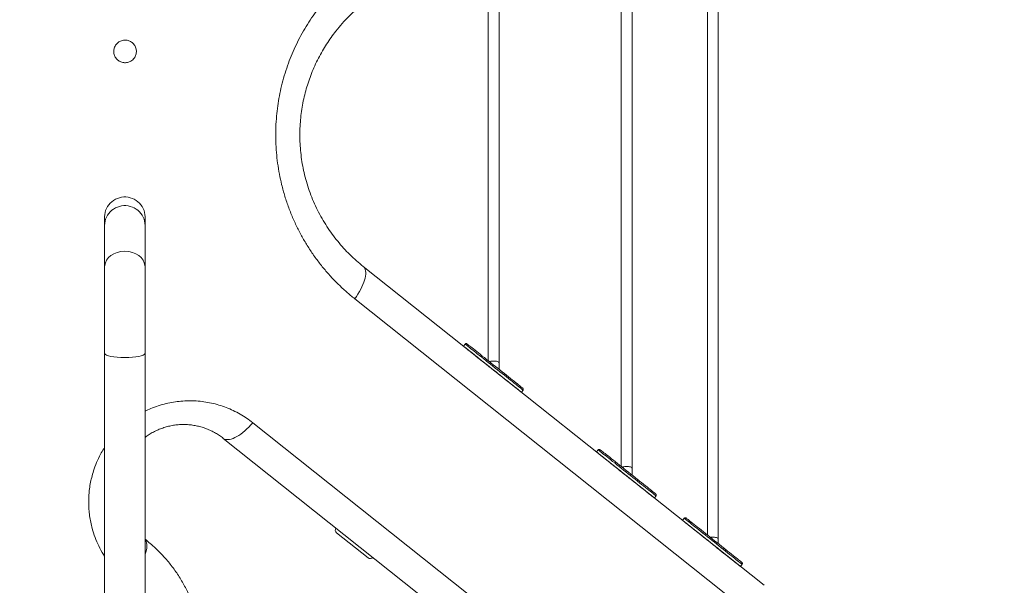
# Model space of a CAD drawing. Units: millimetres. Extents: x 1392 to 1646, y 1490 to 1659.
# Drawn here: x 1492 to 1507, y 1557 to 1565 of the extents above; entities that cross this region are included whole.
import ezdxf

# ---------------------------------------------------------------- set-up
doc = ezdxf.new("R2010")
doc.units = ezdxf.units.MM
doc.styles.add('ROMANS', font='romans')
doc.styles.get("Standard").update_dxf_attribs({"font": 'arial.ttf'})
doc.dimstyles.new('ISO-25', dxfattribs={"dimtxt": 2.5, "dimasz": 2.5, "dimexe": 1.25, "dimexo": 0.625, "dimtad": 1, "dimtxsty": 'Standard', "dimcen": 2.5, "dimadec": 0, "dimazin": 0, "dimtfac": 1, "dimtmove": 0, "dimatfit": 3, "dimfxl": 0, "dimarcsym": 0})

# ---------------------------------------------------------------- blocks, each defined once
blk = doc.blocks.new('*D37')
at = {"color": 0, "lineweight": -2}
for p, q in [((1456.424, 1613.154), (1550.51, 1613.154)), ((1549.51, 1610.154), (1549.51, 1566.238)), ((1549.51, 1516.775), (1549.51, 1560.69)), ((1493.339, 1513.775), (1550.51, 1513.775))]:
    blk.add_line(p, q, dxfattribs=at)
at = {"color": 0}
for points in [[(1549.01, 1610.154), (1550.01, 1610.154), (1549.51, 1613.154)], [(1549.01, 1516.775), (1550.01, 1516.775), (1549.51, 1513.775)]]:
    blk.add_solid(points, dxfattribs=at)
at = {"layer": 'Defpoints', "color": 0}
for p in [(1455.424, 1613.154), (1492.339, 1513.775), (1549.51, 1513.775)]:
    blk.add_point(p, dxfattribs=at)
at = {"color": 7, "insert": (1549.51, 1563.464), "char_height": 2.5, "attachment_point": 5, "style": 'ROMANS'}
blk.add_mtext('9938', dxfattribs=at)
blk = doc.blocks.new('*D38')
at = {"color": 0, "linetype": 'ByBlock', "lineweight": -2}
for p, q in [((1521.109, 1562.718), (1521.109, 1504.826)), ((1416.463, 1562.635), (1416.463, 1504.826)), ((1419.463, 1505.826), (1461.845, 1505.826)), ((1518.109, 1505.826), (1475.727, 1505.826))]:
    blk.add_line(p, q, dxfattribs=at)
at = {"color": 0, "linetype": 'ByBlock'}
for points in [[(1419.463, 1506.326), (1419.463, 1505.326), (1416.463, 1505.826)], [(1518.109, 1506.326), (1518.109, 1505.326), (1521.109, 1505.826)]]:
    blk.add_solid(points, dxfattribs=at)
at = {"layer": 'Defpoints', "color": 0, "linetype": 'ByBlock'}
for p in [(1521.109, 1563.718), (1416.463, 1563.635), (1521.109, 1505.826)]:
    blk.add_point(p, dxfattribs=at)
at = {"color": 7, "linetype": 'ByBlock', "insert": (1468.786, 1505.826), "char_height": 2.5, "attachment_point": 5, "style": 'ROMANS'}
blk.add_mtext('10465', dxfattribs=at)

msp = doc.modelspace()

# ---------------------------------------------------------------- linework, layer by layer
at = {"color": 7, "linetype": 'Continuous', "lineweight": 15}
for p, q in [((1502.571, 1569.0744), (1502.571, 1557.5272)), ((1502.731, 1557.4683), (1502.731, 1569.0744)), ((1501.2895, 1568.0938), (1501.2895, 1558.5465)), ((1501.4495, 1558.524), (1501.4495, 1568.0938)), ((1499.3098, 1566.474), (1499.3098, 1560.1213)), ((1499.4698, 1560.0899), (1499.4698, 1566.474)), ((1493.5985, 1562.2648), (1493.5985, 1562.1358)), ((1494.2015, 1562.1358), (1494.2015, 1562.2648)), ((1497.4482, 1561.5254), (1503.4165, 1556.778)), ((1503.5194, 1556.1138), (1497.3215, 1561.0438)), ((1498.9656, 1560.3695), (1498.9407, 1560.3382)), ((1499.4698, 1559.994), (1499.4698, 1560.0899)), ((1499.8015, 1559.6535), (1499.8264, 1559.6848)), ((1495.8047, 1559.1984), (1502.0326, 1554.2445)), ((1501.3622, 1554.1954), (1495.365, 1558.9658)), ((1500.9453, 1558.7948), (1500.9204, 1558.7635)), ((1501.4495, 1558.4193), (1501.4495, 1558.524)), ((1501.7813, 1558.0787), (1501.8062, 1558.11)), ((1502.2267, 1557.7755), (1502.2018, 1557.7442)), ((1497.5205, 1557.1874), (1497.0509, 1557.5609)), ((1502.731, 1557.4), (1502.731, 1557.4683)), ((1503.0627, 1557.0594), (1503.0876, 1557.0907))]:
    msp.add_line(p, q, dxfattribs=at)
at = {"color": 7, "linetype": 'Continuous', "lineweight": 15, "flags": 128}
for points in [[(1494.2015, 1562.2648), (1494.1997, 1562.2967), (1494.1944, 1562.3283), (1494.1857, 1562.3592), (1494.1736, 1562.3889), (1494.1583, 1562.4172), (1494.14, 1562.4437), (1494.1189, 1562.4681), (1494.0952, 1562.4901), (1494.0692, 1562.5095), (1494.0412, 1562.526), (1494.0116, 1562.5394), (1493.9806, 1562.5496), (1493.9488, 1562.5565), (1493.9163, 1562.56), (1493.8837, 1562.56), (1493.8512, 1562.5565), (1493.8193, 1562.5496), (1493.7884, 1562.5394), (1493.7587, 1562.526), (1493.7308, 1562.5095), (1493.7048, 1562.4901), (1493.6811, 1562.4681), (1493.66, 1562.4437), (1493.6416, 1562.4172), (1493.6263, 1562.3889), (1493.6143, 1562.3592), (1493.6055, 1562.3283), (1493.6002, 1562.2967), (1493.5985, 1562.2648)], [(1494.2015, 1562.1358), (1494.1997, 1562.1677), (1494.1944, 1562.1993), (1494.1857, 1562.2302), (1494.1736, 1562.2599), (1494.1583, 1562.2882), (1494.14, 1562.3147), (1494.1189, 1562.3391), (1494.0952, 1562.3611), (1494.0692, 1562.3804), (1494.0412, 1562.3969), (1494.0116, 1562.4104), (1493.9806, 1562.4206), (1493.9488, 1562.4275), (1493.9163, 1562.4309), (1493.8837, 1562.4309), (1493.8512, 1562.4275), (1493.8193, 1562.4206), (1493.7884, 1562.4104), (1493.7587, 1562.3969), (1493.7308, 1562.3804), (1493.7048, 1562.3611), (1493.6811, 1562.3391), (1493.66, 1562.3147), (1493.6416, 1562.2882), (1493.6263, 1562.2599), (1493.6143, 1562.2302), (1493.6055, 1562.1993), (1493.6002, 1562.1677), (1493.5985, 1562.1358), (1493.5985, 1562.1358)], [(1493.5985, 1561.5145), (1493.6011, 1561.5461), (1493.6105, 1561.581), (1493.629, 1561.6186), (1493.6588, 1561.6571), (1493.692, 1561.6865), (1493.734, 1561.7129), (1493.784, 1561.7338), (1493.8403, 1561.7474), (1493.9, 1561.7521), (1493.9597, 1561.7474), (1494.0159, 1561.7338), (1494.0659, 1561.7129), (1494.1079, 1561.6865), (1494.1412, 1561.6571), (1494.171, 1561.6186), (1494.1894, 1561.581), (1494.1988, 1561.5461), (1494.2015, 1561.5145), (1494.2015, 1561.5145)], [(1497.3215, 1561.0438), (1497.3466, 1561.079), (1497.3701, 1561.1147), (1497.3918, 1561.1505), (1497.4116, 1561.1862), (1497.4293, 1561.2215), (1497.4448, 1561.2561), (1497.4579, 1561.2898), (1497.4686, 1561.3224), (1497.4768, 1561.3535), (1497.4824, 1561.3829), (1497.4853, 1561.4104), (1497.4857, 1561.4358), (1497.4833, 1561.459), (1497.4784, 1561.4797), (1497.4708, 1561.4977), (1497.4608, 1561.513), (1497.4482, 1561.5254)], [(1499.8015, 1559.6535), (1499.8001, 1559.6546), (1499.796, 1559.6579), (1499.789, 1559.6634), (1499.7794, 1559.6711), (1499.7671, 1559.6809), (1499.7522, 1559.6927), (1499.7349, 1559.7065), (1499.7152, 1559.7221), (1499.6933, 1559.7396), (1499.6693, 1559.7587), (1499.6433, 1559.7793), (1499.6156, 1559.8014), (1499.5863, 1559.8247), (1499.5556, 1559.8491), (1499.5237, 1559.8745), (1499.4908, 1559.9006), (1499.4572, 1559.9274), (1499.423, 1559.9546), (1499.3884, 1559.9821), (1499.3537, 1560.0097), (1499.3192, 1560.0371), (1499.285, 1560.0644), (1499.2513, 1560.0911), (1499.2184, 1560.1173), (1499.1866, 1560.1426), (1499.1559, 1560.1671), (1499.1266, 1560.1904), (1499.0989, 1560.2124), (1499.0729, 1560.233), (1499.0489, 1560.2521), (1499.027, 1560.2696), (1499.0073, 1560.2852), (1498.99, 1560.299), (1498.9751, 1560.3108), (1498.9628, 1560.3206), (1498.9532, 1560.3283), (1498.9462, 1560.3338), (1498.9421, 1560.3371), (1498.9407, 1560.3382)], [(1499.8264, 1559.6848), (1499.8251, 1559.6859), (1499.8209, 1559.6892), (1499.8139, 1559.6947), (1499.8043, 1559.7024), (1499.792, 1559.7122), (1499.7771, 1559.724), (1499.7598, 1559.7378), (1499.7401, 1559.7535), (1499.7182, 1559.7709), (1499.6942, 1559.79), (1499.6682, 1559.8106), (1499.6405, 1559.8327), (1499.6112, 1559.856), (1499.5805, 1559.8804), (1499.5486, 1559.9058), (1499.5157, 1559.9319), (1499.4821, 1559.9587), (1499.4479, 1559.9859), (1499.4133, 1560.0134), (1499.3786, 1560.041), (1499.3441, 1560.0684), (1499.3099, 1560.0957), (1499.2762, 1560.1224), (1499.2433, 1560.1486), (1499.2115, 1560.174), (1499.1808, 1560.1984), (1499.1515, 1560.2217), (1499.1238, 1560.2437), (1499.0978, 1560.2643), (1499.0738, 1560.2834), (1499.0519, 1560.3009), (1499.0322, 1560.3165), (1499.0149, 1560.3303), (1499, 1560.3421), (1498.9877, 1560.3519), (1498.9781, 1560.3596), (1498.9711, 1560.3651), (1498.967, 1560.3684), (1498.9656, 1560.3695)], [(1498.9937, 1560.3727), (1498.994, 1560.3725), (1498.9968, 1560.3703), (1499.0023, 1560.3659), (1499.0105, 1560.3594), (1499.0213, 1560.3507), (1499.0347, 1560.3401), (1499.0507, 1560.3274), (1499.0689, 1560.3129), (1499.0895, 1560.2965), (1499.1122, 1560.2785), (1499.1368, 1560.2589), (1499.1633, 1560.2378), (1499.1914, 1560.2155), (1499.2209, 1560.192), (1499.2517, 1560.1675), (1499.2835, 1560.1422), (1499.3161, 1560.1162), (1499.3494, 1560.0898), (1499.3831, 1560.063), (1499.4169, 1560.0361), (1499.4507, 1560.0092), (1499.4842, 1559.9826), (1499.5171, 1559.9564), (1499.5494, 1559.9307), (1499.5807, 1559.9058), (1499.6109, 1559.8818), (1499.6398, 1559.8588), (1499.6671, 1559.8371), (1499.6926, 1559.8168), (1499.7163, 1559.7979), (1499.7379, 1559.7807), (1499.7574, 1559.7653), (1499.7745, 1559.7516), (1499.7892, 1559.74), (1499.8013, 1559.7303), (1499.8109, 1559.7227), (1499.8177, 1559.7173), (1499.8219, 1559.714), (1499.8232, 1559.7129)], [(1494.2015, 1560.2328), (1494.1988, 1560.2242), (1494.1894, 1560.2147), (1494.171, 1560.2044), (1494.1412, 1560.1939), (1494.1079, 1560.1859), (1494.0659, 1560.1787), (1494.0159, 1560.173), (1493.9597, 1560.1693), (1493.9, 1560.168), (1493.8403, 1560.1693), (1493.784, 1560.173), (1493.734, 1560.1787), (1493.692, 1560.1859), (1493.6588, 1560.1939), (1493.629, 1560.2044), (1493.6105, 1560.2147), (1493.6011, 1560.2242), (1493.5985, 1560.2328), (1493.5985, 1560.2328)], [(1499.7719, 1559.677), (1499.7705, 1559.6781), (1499.7663, 1559.6815), (1499.7593, 1559.687), (1499.7496, 1559.6948), (1499.7373, 1559.7046), (1499.7223, 1559.7165), (1499.7049, 1559.7303), (1499.6852, 1559.746), (1499.6633, 1559.7634), (1499.6393, 1559.7825), (1499.6134, 1559.8031), (1499.5859, 1559.825), (1499.5568, 1559.8482), (1499.5264, 1559.8723), (1499.4949, 1559.8973), (1499.4626, 1559.9231), (1499.4296, 1559.9493), (1499.3962, 1559.9759), (1499.3627, 1560.0025), (1499.3292, 1560.0292), (1499.296, 1560.0556), (1499.2633, 1560.0816), (1499.2314, 1560.107), (1499.2004, 1560.1316), (1499.1707, 1560.1553), (1499.1423, 1560.1778), (1499.1156, 1560.1991), (1499.0907, 1560.2189), (1499.0677, 1560.2372), (1499.0468, 1560.2538), (1499.0283, 1560.2686), (1499.0121, 1560.2814), (1498.9984, 1560.2923), (1498.9874, 1560.3011), (1498.979, 1560.3077), (1498.9735, 1560.3122), (1498.9706, 1560.3144), (1498.9703, 1560.3147)], [(1499.3279, 1560.1069), (1499.3348, 1560.1094), (1499.3485, 1560.1129), (1499.3642, 1560.1153), (1499.3811, 1560.1166), (1499.3984, 1560.1166), (1499.4153, 1560.1153), (1499.431, 1560.1129), (1499.4448, 1560.1094), (1499.456, 1560.1049), (1499.4641, 1560.0998), (1499.4687, 1560.0942), (1499.4698, 1560.0899)], [(1499.5904, 1559.8981), (1499.5901, 1559.8984), (1499.5873, 1559.9005), (1499.5822, 1559.9046), (1499.5752, 1559.9102), (1499.5671, 1559.9166), (1499.5587, 1559.9233), (1499.5511, 1559.9294), (1499.5449, 1559.9343), (1499.5409, 1559.9375), (1499.5395, 1559.9385)], [(1495.8047, 1559.1984), (1495.776, 1559.166), (1495.7465, 1559.1351), (1495.7166, 1559.1059), (1495.6863, 1559.0785), (1495.6559, 1559.0533), (1495.6257, 1559.0304), (1495.5959, 1559.01), (1495.5667, 1558.9922), (1495.5383, 1558.9772), (1495.5109, 1558.965), (1495.4849, 1558.9559), (1495.4602, 1558.9498), (1495.4373, 1558.9468), (1495.4161, 1558.9469), (1495.3969, 1558.9501), (1495.3798, 1558.9564), (1495.365, 1558.9658)], [(1501.7813, 1558.0787), (1501.7799, 1558.0798), (1501.7757, 1558.0831), (1501.7688, 1558.0887), (1501.7591, 1558.0963), (1501.7468, 1558.1061), (1501.732, 1558.1179), (1501.7146, 1558.1317), (1501.6949, 1558.1474), (1501.673, 1558.1648), (1501.649, 1558.1839), (1501.6231, 1558.2046), (1501.5953, 1558.2266), (1501.566, 1558.2499), (1501.5353, 1558.2743), (1501.5035, 1558.2997), (1501.4706, 1558.3259), (1501.4369, 1558.3526), (1501.4027, 1558.3798), (1501.3682, 1558.4073), (1501.3335, 1558.4349), (1501.2989, 1558.4624), (1501.2647, 1558.4896), (1501.2311, 1558.5164), (1501.1982, 1558.5425), (1501.1663, 1558.5679), (1501.1356, 1558.5923), (1501.1063, 1558.6156), (1501.0786, 1558.6376), (1501.0527, 1558.6583), (1501.0286, 1558.6774), (1501.0067, 1558.6948), (1500.987, 1558.7105), (1500.9697, 1558.7243), (1500.9548, 1558.7361), (1500.9426, 1558.7459), (1500.9329, 1558.7535), (1500.926, 1558.759), (1500.9218, 1558.7624), (1500.9204, 1558.7635)], [(1501.8062, 1558.11), (1501.8048, 1558.1111), (1501.8006, 1558.1144), (1501.7937, 1558.12), (1501.784, 1558.1276), (1501.7717, 1558.1374), (1501.7569, 1558.1492), (1501.7395, 1558.163), (1501.7198, 1558.1787), (1501.6979, 1558.1961), (1501.6739, 1558.2152), (1501.648, 1558.2359), (1501.6202, 1558.2579), (1501.5909, 1558.2812), (1501.5602, 1558.3056), (1501.5284, 1558.331), (1501.4955, 1558.3572), (1501.4618, 1558.3839), (1501.4276, 1558.4112), (1501.3931, 1558.4386), (1501.3584, 1558.4662), (1501.3238, 1558.4937), (1501.2896, 1558.5209), (1501.256, 1558.5477), (1501.2231, 1558.5738), (1501.1912, 1558.5992), (1501.1605, 1558.6236), (1501.1312, 1558.6469), (1501.1035, 1558.669), (1501.0776, 1558.6896), (1501.0535, 1558.7087), (1501.0316, 1558.7261), (1501.0119, 1558.7418), (1500.9946, 1558.7556), (1500.9797, 1558.7674), (1500.9675, 1558.7772), (1500.9578, 1558.7848), (1500.9509, 1558.7903), (1500.9467, 1558.7937), (1500.9453, 1558.7948)], [(1501.7517, 1558.1023), (1501.7503, 1558.1034), (1501.7461, 1558.1067), (1501.7391, 1558.1123), (1501.7294, 1558.12), (1501.717, 1558.1298), (1501.7021, 1558.1417), (1501.6847, 1558.1555), (1501.665, 1558.1712), (1501.643, 1558.1887), (1501.619, 1558.2078), (1501.5932, 1558.2283), (1501.5656, 1558.2503), (1501.5365, 1558.2734), (1501.5061, 1558.2976), (1501.4747, 1558.3226), (1501.4423, 1558.3483), (1501.4094, 1558.3745), (1501.376, 1558.4011), (1501.3424, 1558.4278), (1501.3089, 1558.4544), (1501.2757, 1558.4809), (1501.243, 1558.5069), (1501.2111, 1558.5322), (1501.1802, 1558.5569), (1501.1504, 1558.5805), (1501.1221, 1558.6031), (1501.0953, 1558.6243), (1501.0704, 1558.6442), (1501.0474, 1558.6625), (1501.0266, 1558.679), (1501.008, 1558.6938), (1500.9918, 1558.7067), (1500.9782, 1558.7175), (1500.9671, 1558.7263), (1500.9588, 1558.733), (1500.9532, 1558.7374), (1500.9504, 1558.7396), (1500.95, 1558.7399)], [(1500.9734, 1558.798), (1500.9738, 1558.7977), (1500.9765, 1558.7955), (1500.982, 1558.7911), (1500.9902, 1558.7846), (1501.0011, 1558.776), (1501.0145, 1558.7653), (1501.0304, 1558.7527), (1501.0487, 1558.7381), (1501.0692, 1558.7218), (1501.0919, 1558.7037), (1501.1166, 1558.6841), (1501.143, 1558.6631), (1501.1711, 1558.6407), (1501.2006, 1558.6173), (1501.2314, 1558.5928), (1501.2632, 1558.5675), (1501.2959, 1558.5415), (1501.3291, 1558.515), (1501.3628, 1558.4883), (1501.3966, 1558.4613), (1501.4304, 1558.4345), (1501.4639, 1558.4078), (1501.4969, 1558.3816), (1501.5292, 1558.3559), (1501.5605, 1558.331), (1501.5907, 1558.307), (1501.6195, 1558.2841), (1501.6468, 1558.2624), (1501.6724, 1558.242), (1501.696, 1558.2232), (1501.7177, 1558.206), (1501.7371, 1558.1905), (1501.7542, 1558.1769), (1501.7689, 1558.1652), (1501.7811, 1558.1555), (1501.7906, 1558.148), (1501.7975, 1558.1425), (1501.8016, 1558.1392), (1501.803, 1558.1381)], [(1501.3025, 1558.5363), (1501.3033, 1558.5366), (1501.3145, 1558.5403), (1501.3283, 1558.5433), (1501.344, 1558.5453), (1501.3609, 1558.5464), (1501.3782, 1558.5464), (1501.3951, 1558.5453), (1501.4108, 1558.5433), (1501.4245, 1558.5403), (1501.4357, 1558.5366), (1501.4438, 1558.5323), (1501.4485, 1558.5276), (1501.4495, 1558.524)], [(1501.5701, 1558.3233), (1501.5698, 1558.3236), (1501.5671, 1558.3258), (1501.5619, 1558.3299), (1501.5549, 1558.3354), (1501.5468, 1558.3419), (1501.5385, 1558.3485), (1501.5308, 1558.3546), (1501.5246, 1558.3595), (1501.5206, 1558.3627), (1501.5193, 1558.3638)], [(1503.0627, 1557.0594), (1503.0613, 1557.0605), (1503.0571, 1557.0639), (1503.0502, 1557.0694), (1503.0406, 1557.077), (1503.0283, 1557.0868), (1503.0134, 1557.0986), (1502.9961, 1557.1124), (1502.9764, 1557.1281), (1502.9544, 1557.1455), (1502.9304, 1557.1646), (1502.9045, 1557.1853), (1502.8768, 1557.2073), (1502.8475, 1557.2306), (1502.8168, 1557.255), (1502.7849, 1557.2804), (1502.752, 1557.3066), (1502.7183, 1557.3333), (1502.6841, 1557.3606), (1502.6496, 1557.388), (1502.6149, 1557.4156), (1502.5804, 1557.4431), (1502.5461, 1557.4703), (1502.5125, 1557.4971), (1502.4796, 1557.5232), (1502.4477, 1557.5486), (1502.417, 1557.573), (1502.3877, 1557.5963), (1502.36, 1557.6184), (1502.3341, 1557.639), (1502.3101, 1557.6581), (1502.2882, 1557.6755), (1502.2685, 1557.6912), (1502.2511, 1557.705), (1502.2363, 1557.7168), (1502.224, 1557.7266), (1502.2143, 1557.7342), (1502.2074, 1557.7398), (1502.2032, 1557.7431), (1502.2018, 1557.7442)], [(1503.0876, 1557.0907), (1503.0862, 1557.0918), (1503.082, 1557.0952), (1503.0751, 1557.1007), (1503.0655, 1557.1083), (1503.0532, 1557.1181), (1503.0383, 1557.1299), (1503.021, 1557.1437), (1503.0013, 1557.1594), (1502.9793, 1557.1768), (1502.9553, 1557.1959), (1502.9294, 1557.2166), (1502.9017, 1557.2386), (1502.8724, 1557.2619), (1502.8417, 1557.2864), (1502.8098, 1557.3117), (1502.7769, 1557.3379), (1502.7432, 1557.3646), (1502.709, 1557.3919), (1502.6745, 1557.4193), (1502.6398, 1557.4469), (1502.6053, 1557.4744), (1502.571, 1557.5016), (1502.5374, 1557.5284), (1502.5045, 1557.5545), (1502.4726, 1557.5799), (1502.4419, 1557.6043), (1502.4126, 1557.6276), (1502.3849, 1557.6497), (1502.359, 1557.6703), (1502.335, 1557.6894), (1502.3131, 1557.7068), (1502.2934, 1557.7225), (1502.276, 1557.7363), (1502.2612, 1557.7481), (1502.2489, 1557.7579), (1502.2392, 1557.7655), (1502.2323, 1557.7711), (1502.2281, 1557.7744), (1502.2267, 1557.7755)], [(1503.0331, 1557.083), (1503.0317, 1557.0841), (1503.0275, 1557.0874), (1503.0205, 1557.093), (1503.0108, 1557.1007), (1502.9984, 1557.1105), (1502.9835, 1557.1224), (1502.9661, 1557.1363), (1502.9464, 1557.152), (1502.9244, 1557.1694), (1502.9005, 1557.1885), (1502.8746, 1557.2091), (1502.847, 1557.231), (1502.8179, 1557.2541), (1502.7876, 1557.2783), (1502.7561, 1557.3033), (1502.7238, 1557.329), (1502.6908, 1557.3552), (1502.6574, 1557.3818), (1502.6239, 1557.4085), (1502.5903, 1557.4351), (1502.5571, 1557.4616), (1502.5245, 1557.4876), (1502.4925, 1557.513), (1502.4616, 1557.5376), (1502.4318, 1557.5612), (1502.4035, 1557.5838), (1502.3768, 1557.605), (1502.3518, 1557.6249), (1502.3288, 1557.6432), (1502.308, 1557.6597), (1502.2894, 1557.6745), (1502.2732, 1557.6874), (1502.2596, 1557.6982), (1502.2486, 1557.707), (1502.2402, 1557.7137), (1502.2346, 1557.7181), (1502.2318, 1557.7203), (1502.2315, 1557.7206)], [(1502.2548, 1557.7787), (1502.2552, 1557.7784), (1502.2579, 1557.7762), (1502.2634, 1557.7719), (1502.2716, 1557.7653), (1502.2825, 1557.7567), (1502.2959, 1557.746), (1502.3118, 1557.7334), (1502.3301, 1557.7188), (1502.3507, 1557.7025), (1502.3733, 1557.6844), (1502.398, 1557.6648), (1502.4244, 1557.6438), (1502.4525, 1557.6215), (1502.482, 1557.598), (1502.5128, 1557.5735), (1502.5446, 1557.5482), (1502.5773, 1557.5222), (1502.6106, 1557.4957), (1502.6442, 1557.469), (1502.6781, 1557.4421), (1502.7118, 1557.4152), (1502.7453, 1557.3885), (1502.7783, 1557.3623), (1502.8106, 1557.3366), (1502.8419, 1557.3117), (1502.8721, 1557.2877), (1502.9009, 1557.2648), (1502.9282, 1557.2431), (1502.9538, 1557.2227), (1502.9775, 1557.2039), (1502.9991, 1557.1867), (1503.0185, 1557.1712), (1503.0357, 1557.1576), (1503.0504, 1557.1459), (1503.0625, 1557.1362), (1503.072, 1557.1287), (1503.0789, 1557.1232), (1503.083, 1557.1199), (1503.0844, 1557.1188)], [(1494.2025, 1557.4594), (1494.2106, 1557.4472), (1494.2188, 1557.4292), (1494.2244, 1557.4086), (1494.2275, 1557.3856), (1494.228, 1557.3603), (1494.226, 1557.333), (1494.2214, 1557.3038), (1494.2142, 1557.273), (1494.2046, 1557.2408), (1494.2023, 1557.234)], [(1502.615, 1557.492), (1502.6254, 1557.4935), (1502.6423, 1557.4947), (1502.6596, 1557.4947), (1502.6765, 1557.4935), (1502.6922, 1557.4911), (1502.706, 1557.4876), (1502.7172, 1557.4832), (1502.7253, 1557.4781), (1502.7299, 1557.4726), (1502.731, 1557.4683)], [(1502.8516, 1557.304), (1502.8512, 1557.3043), (1502.8485, 1557.3065), (1502.8434, 1557.3106), (1502.8363, 1557.3161), (1502.8282, 1557.3226), (1502.8199, 1557.3292), (1502.8122, 1557.3353), (1502.8061, 1557.3402), (1502.8021, 1557.3434), (1502.8007, 1557.3445)]]:
    msp.add_lwpolyline(points, dxfattribs=at)
at = {"color": 7, "linetype": 'Continuous', "lineweight": 15}
for centre, start, end in [((1497.082, 1557.6), 141.5, 231.5), ((1497.5516, 1557.2265), 231.5, 321.5)]:
    msp.add_arc(centre, 0.05, start, end, dxfattribs=at)
for points, knots in [([(1497.3215, 1561.0438), (1497.2799, 1561.078), (1497.1965, 1561.1463), (1497.0774, 1561.2579), (1496.962, 1561.3771), (1496.8514, 1561.5046), (1496.7463, 1561.6401), (1496.6489, 1561.7811), (1496.5595, 1561.9271), (1496.4783, 1562.0775), (1496.4042, 1562.2349), (1496.338, 1562.399), (1496.2804, 1562.5694), (1496.2342, 1562.7372), (1496.1987, 1562.9015), (1496.1727, 1563.0612), (1496.1547, 1563.2241), (1496.1454, 1563.3898), (1496.145, 1563.5575), (1496.1532, 1563.7202), (1496.1694, 1563.8772), (1496.1925, 1564.0281), (1496.2231, 1564.1788), (1496.2615, 1564.3288), (1496.3075, 1564.4774), (1496.3604, 1564.6223), (1496.4199, 1564.7632), (1496.4855, 1564.8998), (1496.5578, 1565.0333), (1496.6368, 1565.1635), (1496.7223, 1565.2898), (1496.8194, 1565.4194), (1496.9291, 1565.5506), (1497.053, 1565.6821), (1497.1834, 1565.8064), (1497.2755, 1565.8822), (1497.3215, 1565.92)], [0, 0, 0, 0, 0.0304291, 0.0608779, 0.091305, 0.1225482, 0.1538156, 0.1850564, 0.2155169, 0.2460028, 0.2764611, 0.307964, 0.339498, 0.3709988, 0.3990337, 0.4270922, 0.4551264, 0.4840809, 0.5130623, 0.5420167, 0.5684631, 0.5949299, 0.6213768, 0.6485719, 0.6757883, 0.7029844, 0.7298458, 0.7567265, 0.7835891, 0.8111262, 0.8386823, 0.8662209, 0.8994362, 0.9326523, 0.9663257, 1, 1, 1, 1]), ([(1497.4482, 1565.4384), (1497.4119, 1565.4086), (1497.3394, 1565.3489), (1497.2352, 1565.25), (1497.1351, 1565.1441), (1497.0467, 1565.0385), (1496.9696, 1564.9358), (1496.9027, 1564.8374), (1496.8396, 1564.7342), (1496.7806, 1564.6262), (1496.7262, 1564.5137), (1496.6779, 1564.3996), (1496.6358, 1564.2846), (1496.5998, 1564.169), (1496.5688, 1564.0501), (1496.5435, 1563.9279), (1496.5241, 1563.8031), (1496.5109, 1563.6759), (1496.5042, 1563.547), (1496.5042, 1563.4168), (1496.5111, 1563.2852), (1496.5251, 1563.1528), (1496.5463, 1563.0202), (1496.575, 1562.887), (1496.6116, 1562.7537), (1496.656, 1562.621), (1496.7081, 1562.4904), (1496.7677, 1562.3624), (1496.8346, 1562.2376), (1496.9073, 1562.1188), (1496.9851, 1562.0061), (1497.0674, 1561.8997), (1497.1552, 1561.7978), (1497.2482, 1561.7011), (1497.346, 1561.6093), (1497.4141, 1561.5534), (1497.4482, 1561.5254)], [0, 0, 0, 0, 0.0337196, 0.0674381, 0.1016053, 0.1357713, 0.1626661, 0.1895773, 0.2164703, 0.2440465, 0.271643, 0.2992171, 0.3253709, 0.3515443, 0.3776967, 0.4046408, 0.4316083, 0.4585514, 0.4861812, 0.5138376, 0.5414674, 0.5700987, 0.5987591, 0.6273916, 0.6576838, 0.6880086, 0.7183035, 0.7497339, 0.7811967, 0.8126307, 0.8434191, 0.8742334, 0.9050249, 0.9366744, 0.9683475, 1, 1, 1, 1]), ([(1494.03, 1564.616), (1494.0359, 1564.6234), (1494.0477, 1564.6384), (1494.0604, 1564.6642), (1494.0688, 1564.6917), (1494.0724, 1564.7203), (1494.071, 1564.749), (1494.065, 1564.7769), (1494.0542, 1564.8034), (1494.0393, 1564.8276), (1494.0206, 1564.8488), (1493.9988, 1564.8667), (1493.9742, 1564.8806), (1493.9477, 1564.8903), (1493.92, 1564.8954), (1493.8917, 1564.8959), (1493.8637, 1564.8915), (1493.8366, 1564.8826), (1493.8114, 1564.8692), (1493.7887, 1564.8517), (1493.7692, 1564.8304), (1493.7536, 1564.8062), (1493.7423, 1564.7796), (1493.7357, 1564.7516), (1493.734, 1564.7228), (1493.7371, 1564.6943), (1493.745, 1564.6668), (1493.7573, 1564.6411), (1493.7737, 1564.6179), (1493.7936, 1564.5979), (1493.8166, 1564.5815), (1493.842, 1564.5691), (1493.869, 1564.5612), (1493.897, 1564.5578), (1493.9253, 1564.5591), (1493.9531, 1564.5651), (1493.9795, 1564.5759), (1494.0063, 1564.592), (1494.0215, 1564.6073), (1494.03, 1564.616)], [0, 0, 0, 0, 0.0271251, 0.0542492, 0.0813835, 0.1085163, 0.1354618, 0.1624061, 0.1890585, 0.2157104, 0.2421586, 0.2686073, 0.2950276, 0.3214491, 0.3480264, 0.3746052, 0.4014566, 0.4283091, 0.4554354, 0.482562, 0.5098437, 0.5371247, 0.5643707, 0.5916154, 0.6186484, 0.6456799, 0.6724191, 0.6991575, 0.7256544, 0.7521514, 0.7785615, 0.8049725, 0.8314849, 0.8579987, 0.8847577, 0.9115178, 0.9385639, 0.9656106, 1, 1, 1, 1]), ([(1493.5985, 1562.1358), (1493.5985, 1562.1232), (1493.5985, 1562.098), (1493.5985, 1562.0459), (1493.5985, 1561.9835), (1493.5985, 1561.9101), (1493.5985, 1561.8263), (1493.5985, 1561.7322), (1493.5985, 1561.6291), (1493.5985, 1561.5527), (1493.5985, 1561.5145)], [0, 0, 0, 0, 0.1249743, 0.2500289, 0.3750778, 0.5000948, 0.6250792, 0.7500522, 0.8750452, 1, 1, 1, 1]), ([(1494.2015, 1561.5145), (1494.2015, 1561.5527), (1494.2015, 1561.6291), (1494.2015, 1561.7322), (1494.2015, 1561.8263), (1494.2015, 1561.9101), (1494.2015, 1561.9835), (1494.2015, 1562.0459), (1494.2015, 1562.098), (1494.2015, 1562.1232), (1494.2015, 1562.1358)], [0, 0, 0, 0, 0.1249548, 0.2499478, 0.3749208, 0.4999052, 0.6249222, 0.7499711, 0.8750257, 1, 1, 1, 1]), ([(1493.5985, 1561.5145), (1493.5985, 1561.4955), (1493.5985, 1561.4589), (1493.5985, 1561.3991), (1493.5985, 1561.3402), (1493.5985, 1561.2829), (1493.5985, 1561.2285), (1493.5985, 1561.1777), (1493.5985, 1561.1315), (1493.5985, 1561.0903), (1493.5985, 1561.0526), (1493.5985, 1561.0104), (1493.5985, 1560.9578), (1493.5985, 1560.8907), (1493.5985, 1560.8112), (1493.5985, 1560.7261), (1493.5985, 1560.6373), (1493.5985, 1560.5464), (1493.5985, 1560.4478), (1493.5985, 1560.342), (1493.5985, 1560.27), (1493.5985, 1560.2328)], [0, 0, 0, 0, 0.0667875, 0.1287478, 0.1858119, 0.2379475, 0.2851617, 0.327462, 0.3648521, 0.3973333, 0.4249031, 0.4523192, 0.4935913, 0.5426383, 0.5994464, 0.6640097, 0.7212533, 0.7834734, 0.8506821, 0.9228816, 1, 1, 1, 1]), ([(1494.2015, 1560.2328), (1494.2015, 1560.265), (1494.2015, 1560.327), (1494.2015, 1560.4176), (1494.2015, 1560.5013), (1494.2015, 1560.5776), (1494.2015, 1560.6464), (1494.2015, 1560.7076), (1494.2015, 1560.7612), (1494.2015, 1560.8074), (1494.2015, 1560.8484), (1494.2015, 1560.8931), (1494.2015, 1560.9471), (1494.2015, 1561.0131), (1494.2015, 1561.0875), (1494.2015, 1561.1624), (1494.2015, 1561.2361), (1494.2015, 1561.3071), (1494.2015, 1561.3786), (1494.2015, 1561.4498), (1494.2015, 1561.4925), (1494.2015, 1561.5145)], [0, 0, 0, 0, 0.0668038, 0.1287465, 0.1857708, 0.2378685, 0.2850469, 0.3273115, 0.3646655, 0.3971092, 0.4246418, 0.4520613, 0.4933401, 0.5424045, 0.5992485, 0.663858, 0.7211404, 0.7834023, 0.8506599, 0.9228917, 1, 1, 1, 1]), ([(1498.9921, 1560.3738), (1498.9915, 1560.3742), (1498.9901, 1560.3751), (1498.9869, 1560.3764), (1498.982, 1560.3774), (1498.9758, 1560.3767), (1498.9699, 1560.3741), (1498.9671, 1560.371), (1498.9658, 1560.3695)], [0, 0, 0, 0, 0.07196215, 0.17121063, 0.35400872, 0.57048077, 0.80416366, 1, 1, 1, 1]), ([(1493.5985, 1560.2328), (1493.5985, 1560.1527), (1493.5985, 1559.9959), (1493.5985, 1559.7667), (1493.5985, 1559.5484), (1493.5985, 1559.341), (1493.5985, 1559.1443), (1493.5985, 1558.9583), (1493.5985, 1558.7777), (1493.5985, 1558.6031), (1493.5985, 1558.4351), (1493.5985, 1558.2798), (1493.5985, 1558.1369), (1493.5985, 1558.0021), (1493.5985, 1557.874), (1493.5985, 1557.7483), (1493.5985, 1557.6251), (1493.5985, 1557.5015), (1493.5985, 1557.3775), (1493.5985, 1557.2532), (1493.5985, 1557.1285), (1493.5985, 1556.925), (1493.5985, 1556.6432), (1493.5985, 1556.2857), (1493.5985, 1555.931), (1493.5985, 1555.5804), (1493.5985, 1555.2672), (1493.5985, 1554.9902), (1493.5985, 1554.7484), (1493.5985, 1554.5089), (1493.5985, 1554.2725), (1493.5985, 1554.0429), (1493.5985, 1553.8224), (1493.5985, 1553.6125), (1493.5985, 1553.4119), (1493.5985, 1553.2586), (1493.5985, 1553.1471), (1493.5985, 1553.0718), (1493.5985, 1552.9902), (1493.5985, 1552.9015), (1493.5985, 1552.8057), (1493.5985, 1552.6964), (1493.5985, 1552.5727), (1493.5985, 1552.4341), (1493.5985, 1552.2868), (1493.5985, 1552.1371), (1493.5985, 1551.9857), (1493.5985, 1551.8334), (1493.5985, 1551.6752), (1493.5985, 1551.5114), (1493.5985, 1551.3422), (1493.5985, 1551.168), (1493.5985, 1550.989), (1493.5985, 1550.8698), (1493.5985, 1550.809)], [0, 0, 0, 0, 0.0221528, 0.0433664, 0.0636395, 0.0829708, 0.1013595, 0.1188046, 0.1353054, 0.152365, 0.1682807, 0.1830519, 0.1966784, 0.2091598, 0.2217375, 0.233553, 0.2454393, 0.2573992, 0.2694324, 0.2815389, 0.2937187, 0.3059716, 0.3413825, 0.3771317, 0.4128819, 0.4486317, 0.4843808, 0.5098598, 0.5353382, 0.560816, 0.5862932, 0.6115677, 0.6356283, 0.6588985, 0.6813787, 0.7030691, 0.7109962, 0.7195181, 0.7289058, 0.7391595, 0.7502793, 0.7622652, 0.7775036, 0.7939456, 0.8115912, 0.83044, 0.8482858, 0.8670902, 0.8868525, 0.9075719, 0.9292476, 0.9518785, 0.9754631, 1, 1, 1, 1]), ([(1494.2015, 1550.809), (1494.2015, 1550.8639), (1494.2015, 1550.9713), (1494.2015, 1551.132), (1494.2015, 1551.2874), (1494.2015, 1551.4376), (1494.2015, 1551.5821), (1494.2015, 1551.7207), (1494.2015, 1551.8571), (1494.2015, 1551.9907), (1494.2015, 1552.1209), (1494.2015, 1552.2427), (1494.2015, 1552.356), (1494.2015, 1552.4639), (1494.2015, 1552.5675), (1494.2015, 1552.6701), (1494.2015, 1552.7716), (1494.2015, 1552.8743), (1494.2015, 1552.9783), (1494.2015, 1553.0835), (1494.2015, 1553.19), (1494.2015, 1553.3655), (1494.2015, 1553.6128), (1494.2015, 1553.9351), (1494.2015, 1554.2633), (1494.2015, 1554.5965), (1494.2015, 1554.9021), (1494.2015, 1555.1784), (1494.2015, 1555.4243), (1494.2015, 1555.6724), (1494.2015, 1555.922), (1494.2015, 1556.1689), (1494.2015, 1556.4104), (1494.2015, 1556.6443), (1494.2015, 1556.8717), (1494.2015, 1557.0486), (1494.2015, 1557.1786), (1494.2015, 1557.2669), (1494.2015, 1557.3634), (1494.2015, 1557.469), (1494.2015, 1557.5839), (1494.2015, 1557.7164), (1494.2015, 1557.8676), (1494.2015, 1558.0392), (1494.2015, 1558.224), (1494.2015, 1558.4144), (1494.2015, 1558.6096), (1494.2015, 1558.8088), (1494.2015, 1559.019), (1494.2015, 1559.2401), (1494.2015, 1559.4723), (1494.2015, 1559.7157), (1494.2015, 1559.9702), (1494.2015, 1560.1442), (1494.2015, 1560.2328)], [0, 0, 0, 0, 0.0221614, 0.0433818, 0.0636597, 0.0829942, 0.1013844, 0.1188295, 0.1353289, 0.1523854, 0.1682967, 0.1830624, 0.1966822, 0.2091562, 0.2217249, 0.2335374, 0.2454209, 0.2573776, 0.2694076, 0.2815109, 0.2936876, 0.3059378, 0.3413425, 0.3770849, 0.4128283, 0.448573, 0.4843197, 0.5097982, 0.535277, 0.560756, 0.5862353, 0.6115087, 0.6355688, 0.6588399, 0.6813219, 0.7030146, 0.7109451, 0.7194774, 0.7288755, 0.7391394, 0.7502692, 0.7622647, 0.7775136, 0.7939647, 0.8116178, 0.8304723, 0.8483214, 0.8671272, 0.8868889, 0.9076057, 0.9292766, 0.9519002, 0.9754752, 1, 1, 1, 1]), ([(1499.8263, 1559.6849), (1499.8275, 1559.6867), (1499.83, 1559.6901), (1499.831, 1559.696), (1499.8306, 1559.7012), (1499.8293, 1559.7052), (1499.8276, 1559.7083), (1499.8259, 1559.7104), (1499.8246, 1559.7117), (1499.8238, 1559.7124), (1499.8234, 1559.7127), (1499.8234, 1559.7128)], [0, 0, 0, 0, 0.20844604, 0.40281081, 0.56339727, 0.69911534, 0.81083281, 0.89734723, 0.95695025, 0.99003931, 1, 1, 1, 1]), ([(1494.2015, 1559.3697), (1494.2294, 1559.3832), (1494.2935, 1559.4141), (1494.3979, 1559.4522), (1494.511, 1559.4846), (1494.6238, 1559.5073), (1494.7363, 1559.5215), (1494.85, 1559.5271), (1494.9645, 1559.5241), (1495.0778, 1559.5124), (1495.1904, 1559.4922), (1495.3011, 1559.4634), (1495.4097, 1559.4262), (1495.5147, 1559.3811), (1495.6162, 1559.3279), (1495.7137, 1559.2676), (1495.7743, 1559.2215), (1495.8047, 1559.1984)], [0, 0, 0, 0, 0.0528819, 0.1210079, 0.1891349, 0.25355, 0.3179668, 0.3841345, 0.4503048, 0.5170159, 0.5837299, 0.6521085, 0.7204903, 0.7895994, 0.8587115, 0.9293544, 1, 1, 1, 1]), ([(1495.365, 1558.9658), (1495.3466, 1558.9798), (1495.3096, 1559.008), (1495.2489, 1559.0458), (1495.1844, 1559.08), (1495.1178, 1559.1087), (1495.05, 1559.1321), (1494.9813, 1559.1502), (1494.9094, 1559.1635), (1494.8372, 1559.1711), (1494.7657, 1559.1731), (1494.6949, 1559.1699), (1494.6229, 1559.1612), (1494.551, 1559.1468), (1494.4802, 1559.1268), (1494.4106, 1559.1012), (1494.3421, 1559.0698), (1494.2773, 1559.0331), (1494.2303, 1559.0028), (1494.2067, 1558.9841), (1494.2015, 1558.98)], [0, 0, 0, 0, 0.0622623, 0.124795, 0.1882309, 0.252008, 0.3100378, 0.3683843, 0.4278078, 0.4876445, 0.5417806, 0.5962901, 0.6520566, 0.7082943, 0.76281, 0.8178086, 0.8743762, 0.9314979, 0.9849338, 1, 1, 1, 1]), ([(1493.5985, 1557.2114), (1493.5923, 1557.2204), (1493.5592, 1557.2687), (1493.5111, 1557.3622), (1493.4551, 1557.4909), (1493.4169, 1557.6099), (1493.3912, 1557.7176), (1493.3749, 1557.8125), (1493.3631, 1557.923), (1493.3597, 1558.0491), (1493.368, 1558.1759), (1493.3845, 1558.2878), (1493.4053, 1558.3847), (1493.4357, 1558.4914), (1493.4784, 1558.6071), (1493.5314, 1558.717), (1493.5725, 1558.7909), (1493.5943, 1558.8235), (1493.5985, 1558.8297)], [0, 0, 0, 0, 0.01961038, 0.10569102, 0.18931605, 0.27293964, 0.33032546, 0.38775897, 0.44514218, 0.52794763, 0.61074803, 0.66781973, 0.72494711, 0.78201347, 0.8584042, 0.93478916, 0.98756056, 1, 1, 1, 1]), ([(1500.9718, 1558.7991), (1500.9712, 1558.7995), (1500.9698, 1558.8004), (1500.9666, 1558.8017), (1500.9618, 1558.8026), (1500.9556, 1558.8019), (1500.9496, 1558.7994), (1500.9468, 1558.7962), (1500.9456, 1558.7948)], [0, 0, 0, 0, 0.0719622, 0.1712106, 0.3540087, 0.5704808, 0.8041637, 1, 1, 1, 1]), ([(1501.806, 1558.1101), (1501.8073, 1558.1119), (1501.8097, 1558.1154), (1501.8107, 1558.1213), (1501.8103, 1558.1264), (1501.809, 1558.1305), (1501.8073, 1558.1335), (1501.8056, 1558.1356), (1501.8043, 1558.137), (1501.8035, 1558.1377), (1501.8032, 1558.1379), (1501.8031, 1558.138)], [0, 0, 0, 0, 0.20844602, 0.4028108, 0.56339726, 0.69911533, 0.8108328, 0.89734722, 0.95695024, 0.99003931, 1, 1, 1, 1]), ([(1502.2532, 1557.7798), (1502.2526, 1557.7802), (1502.2512, 1557.7811), (1502.248, 1557.7824), (1502.2432, 1557.7833), (1502.237, 1557.7826), (1502.231, 1557.7801), (1502.2283, 1557.7769), (1502.227, 1557.7755)], [0, 0, 0, 0, 0.0715811, 0.1708306, 0.3542128, 0.5705296, 0.804214, 1, 1, 1, 1]), ([(1494.2015, 1557.4632), (1494.2264, 1557.4431), (1494.2812, 1557.3989), (1494.3613, 1557.326), (1494.4424, 1557.2456), (1494.5142, 1557.1669), (1494.5774, 1557.0909), (1494.6329, 1557.0184), (1494.6851, 1556.9437), (1494.7342, 1556.8665), (1494.7801, 1556.787), (1494.8224, 1556.7049), (1494.8611, 1556.6211), (1494.8835, 1556.5639), (1494.8947, 1556.5353)], [0, 0, 0, 0, 0.0797383, 0.1752421, 0.2713737, 0.3677209, 0.4454646, 0.523208, 0.601436, 0.6796636, 0.7594642, 0.8392642, 0.9196324, 1, 1, 1, 1]), ([(1503.0874, 1557.0908), (1503.0887, 1557.0926), (1503.0912, 1557.0961), (1503.0922, 1557.102), (1503.0918, 1557.1071), (1503.0904, 1557.1112), (1503.0887, 1557.1142), (1503.0871, 1557.1163), (1503.0858, 1557.1177), (1503.085, 1557.1184), (1503.0846, 1557.1187), (1503.0845, 1557.1187)], [0, 0, 0, 0, 0.2093225, 0.4035038, 0.5639845, 0.6996073, 0.8112279, 0.8976384, 0.9571326, 0.9901234, 1, 1, 1, 1])]:
    msp.add_open_spline(points, degree=3, knots=knots, dxfattribs=at)

# ---------------------------------------------------------------- dimensions: what is measured, and where the dimension line sits
at = {"color": 7}
dim = msp.add_linear_dim(base=(1549.5098, 1513.7746), p1=(1455.4241, 1613.1538), p2=(1492.3388, 1513.7746), angle=90, dimstyle='ISO-25', override={"dimtxt": 2.5, "dimasz": 3, "dimexe": 1, "dimexo": 1, "dimgap": 1.524, "dimtad": 0, "dimtih": 1, "dimtoh": 1, "dimdec": 0, "dimlfac": 100, "dimzin": 0, "dimtxsty": 'ROMANS', "dimclrt": 7, "dimadec": 2, "dimtdec": 3, "dimtzin": 0}, dxfattribs=at)
dim.commit()
dim.dimension.update_dxf_attribs({"geometry": '*D37', "text_midpoint": (1549.5098, 1563.4642), "dimtype": 160})
at = {"color": 7, "linetype": 'ByBlock'}
dim = msp.add_linear_dim(base=(1521.1087, 1505.826), p1=(1416.4631, 1563.6348), p2=(1521.1087, 1563.7179), dimstyle='ISO-25', override={"dimtxt": 2.5, "dimasz": 3, "dimexe": 1, "dimexo": 1, "dimgap": 1.524, "dimtad": 0, "dimtih": 1, "dimtoh": 1, "dimdec": 0, "dimlfac": 100, "dimzin": 0, "dimtxsty": 'ROMANS', "dimclrt": 7, "dimadec": 2, "dimtdec": 3, "dimtzin": 0}, dxfattribs=at)
dim.commit()
dim.dimension.update_dxf_attribs({"geometry": '*D38', "text_midpoint": (1468.7859, 1505.826)})

doc.saveas('drawing.dxf')
